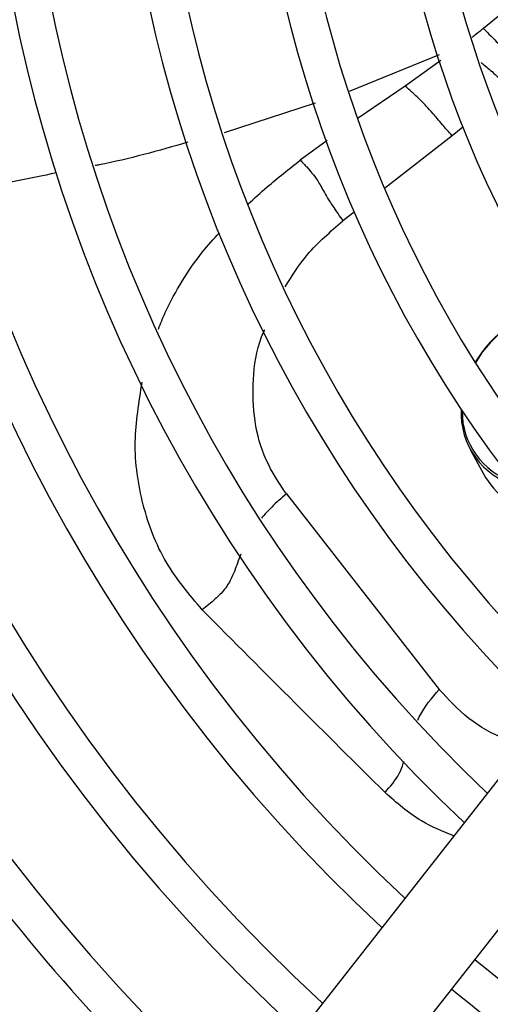
# Model space of a CAD drawing. Units: millimetres. Extents: x 5 to 414, y 3 to 291.
# Drawn here: x 186 to 188, y 239 to 244 of the extents above; entities that cross this region are included whole.
import ezdxf

# ---------------------------------------------------------------- set-up
doc = ezdxf.new("R2010")
doc.units = ezdxf.units.MM

msp = doc.modelspace()

# ---------------------------------------------------------------- linework, layer by layer
at = {"color": 8, "linetype": 'Continuous', "lineweight": 25}
for p, q in [((188.4178, 244.6294), (188.068, 244.3424)), ((187.846, 244.2094), (187.3944, 244.026)), ((187.8544, 244.1812), (187.6756, 244.0524)), ((187.6756, 244.0524), (187.4391, 243.8915)), ((187.2245, 243.9679), (186.7679, 243.818)), ((187.9647, 243.8464), (187.9104, 243.8039)), ((187.2847, 243.7806), (187.149, 243.6819)), ((187.9104, 243.8039), (187.5718, 243.5394)), ((187.4197, 243.4205), (187.3634, 243.3766))]:
    msp.add_line(p, q, dxfattribs=at)
at = {"color": 7, "linetype": 'Continuous', "lineweight": 25}
for p, q in [((189.5119, 242.3224), (186.9318, 239.0337)), ((188.0015, 242.2306), (188.0674, 242.1082)), ((187.0798, 242.0071), (187.8456, 241.0269)), ((187.2989, 238.7456), (189.8791, 242.0343))]:
    msp.add_line(p, q, dxfattribs=at)
at = {"color": 7, "linetype": 'Continuous', "lineweight": 25, "flags": 128}
msp.add_lwpolyline([(188.5291, 239.2833), (188.1867, 239.5391), (188.0245, 239.6704)], dxfattribs=at)
at = {"color": 7, "linetype": 'Continuous', "lineweight": 25}
for centre, radius in [((193.2324, 246.0685), 18.0032), ((193.2324, 245.9351), 15.7667), ((193.2324, 245.9351), 15.7333), ((193.2324, 245.9351), 15.6133), ((193.2324, 245.9351), 15.58)]:
    msp.add_circle(centre, radius, dxfattribs=at)
for centre, radius, start, end in [((193.2324, 245.9351), 9.48, 147.33308, 227.66692), ((193.2324, 245.9351), 9, 147.55842, 227.44158), ((193.2324, 245.9351), 8.8133, 147.65271, 227.34729), ((193.2324, 245.9351), 8.3333, 147.91461, 227.08539), ((193.2324, 245.9351), 8.1467, 148.02483, 226.97517), ((193.2324, 245.9351), 7.6667, 148.33299, 226.66701), ((193.2324, 245.9351), 7.48, 148.46356, 226.53644), ((193.2324, 245.9351), 7, 148.83142, 226.16858), ((193.2324, 245.9351), 6.8133, 148.98855, 226.01145), ((193.2324, 245.9351), 6.3333, 149.45392, 225.56463), ((193.2324, 245.9351), 6.1467, 149.6281, 225.3719), ((193.2324, 245.9351), 5.6667, 150.1824, 224.7212), ((193.2324, 245.9351), 5.48, 150.4244, 224.5756), ((188.5294, 242.3712), 0.5836, 100.8742, 149.5207), ((188.5235, 242.3786), 0.5724, 100.3213, 149.9839), ((188.3365, 242.4141), 0.3811, 177.2419, 254.2038), ((188.3315, 242.4197), 0.3704, 179.2709, 252.0327), ((193.2324, 245.9351), 9.6667, 203.17176, 227.7485), ((188.4196, 242.3035), 0.4028, 209.0032, 259.2422), ((193.2324, 245.9351), 10.1467, 203.13998, 227.94445), ((193.2324, 245.9351), 10.3333, 203.12842, 228.01572), ((193.2324, 245.9351), 10.8133, 203.10052, 228.18768), ((193.2324, 245.9351), 11, 203.09033, 228.25049), ((193.2324, 245.9351), 8.3333, 230.29936, 234.70064)]:
    msp.add_arc(centre, radius, start, end, dxfattribs=at)
at = {"color": 8, "linetype": 'Continuous', "lineweight": 25}
for points, knots in [([(188.068, 244.3424), (188.0553, 244.3322), (188.0364, 244.317), (188.0173, 244.302), (188.011, 244.297)], [0, 0, 0, 0, 0.668834, 1, 1, 1, 1]), ([(188.0557, 244.1716), (188.0584, 244.1694), (188.079, 244.153), (188.1061, 244.1302), (188.1541, 244.0848), (188.187, 244.0508), (188.204, 244.0333)], [0, 0, 0, 0, 0.068568, 0.516242, 0.751888, 1, 1, 1, 1]), ([(186.5861, 243.7711), (186.4391, 243.7288), (186.2851, 243.6845), (186.1276, 243.6553), (186.1204, 243.654)], [0, 0, 0, 0, 0.9544268, 1, 1, 1, 1]), ([(186.888, 243.4617), (186.9193, 243.49), (187.0043, 243.5668), (187.0929, 243.6373), (187.149, 243.6819)], [0, 0, 0, 0, 0.3678223, 1, 1, 1, 1]), ([(185.9253, 243.6176), (185.7905, 243.5886), (185.635, 243.5552), (185.477, 243.5366), (185.4559, 243.5341)], [0, 0, 0, 0, 0.866607, 1, 1, 1, 1]), ([(187.0732, 243.0466), (187.1085, 243.1021), (187.187, 243.2256), (187.3008, 243.323), (187.3634, 243.3766)], [0, 0, 0, 0, 0.449397, 1, 1, 1, 1]), ([(186.4382, 242.8339), (186.4493, 242.8621), (186.4815, 242.9443), (186.5552, 243.0746), (186.6446, 243.209), (186.7152, 243.2853), (186.7442, 243.3166)], [0, 0, 0, 0, 0.161577, 0.472022, 0.783045, 1, 1, 1, 1]), ([(187.0798, 242.0071), (187.043, 242.0624), (186.9693, 242.173), (186.9144, 242.3713), (186.9093, 242.5804), (186.9298, 242.7381), (186.9656, 242.8187), (186.971, 242.8308)], [0, 0, 0, 0, 0.2394269, 0.4788594, 0.7182909, 0.9577225, 1, 1, 1, 1]), ([(186.6578, 241.4256), (186.5928, 241.5026), (186.4622, 241.6574), (186.3514, 241.9493), (186.3063, 242.2578), (186.3405, 242.4678), (186.3568, 242.5678)], [0, 0, 0, 0, 0.253357, 0.509391, 0.766352, 1, 1, 1, 1]), ([(187.0798, 242.0071), (187.0545, 241.9858), (187.0093, 241.9477), (186.9711, 241.9042), (186.9543, 241.8849)], [0, 0, 0, 0, 0.55941, 1, 1, 1, 1]), ([(186.8519, 241.7055), (186.8473, 241.694), (186.8315, 241.6544), (186.813, 241.5969), (186.7745, 241.5297), (186.7195, 241.4754), (186.6798, 241.4434), (186.6578, 241.4256)], [0, 0, 0, 0, 0.117651, 0.405818, 0.60061, 0.778935, 1, 1, 1, 1]), ([(187.7388, 240.8726), (187.7419, 240.8796), (187.767, 240.9346), (187.809, 240.9839), (187.8456, 241.0269)], [0, 0, 0, 0, 0.127512, 1, 1, 1, 1]), ([(188.2804, 240.7526), (188.2467, 240.7602), (188.1412, 240.784), (187.9875, 240.8744), (187.8929, 240.9761), (187.8456, 241.0269)], [0, 0, 0, 0, 0.189716, 0.594827, 1, 1, 1, 1]), ([(187.5742, 240.5095), (187.6005, 240.5396), (187.6389, 240.5836), (187.6621, 240.6429), (187.6674, 240.6629), (187.6685, 240.667)], [0, 0, 0, 0, 0.634658, 0.925634, 1, 1, 1, 1]), ([(187.919, 240.2919), (187.8634, 240.3145), (187.7341, 240.3671), (187.6323, 240.4578), (187.5742, 240.5095)], [0, 0, 0, 0, 0.429814, 1, 1, 1, 1])]:
    msp.add_open_spline(points, degree=3, knots=knots, dxfattribs=at)
at = {"color": 7, "linetype": 'Continuous', "lineweight": 25}
for points, knots in [([(188.068, 244.3424), (188.0775, 244.3325), (188.1041, 244.3049), (188.1357, 244.2733), (188.1705, 244.239), (188.205, 244.2047), (188.25, 244.1568), (188.2807, 244.1227), (188.2963, 244.1054)], [0, 0, 0, 0, 0.089376, 0.248139, 0.438426, 0.713257, 0.854515, 1, 1, 1, 1]), ([(187.9104, 243.8039), (187.8938, 243.8231), (187.8538, 243.8695), (187.8138, 243.9158), (187.7787, 243.955), (187.7488, 243.9863), (187.7111, 244.0215), (187.6869, 244.0425), (187.6756, 244.0524)], [0, 0, 0, 0, 0.152322, 0.368083, 0.574057, 0.815869, 0.913831, 1, 1, 1, 1]), ([(187.149, 243.6819), (187.1549, 243.6755), (187.1664, 243.6631), (187.1886, 243.6396), (187.2252, 243.5975), (187.2511, 243.5542), (187.2766, 243.5067), (187.314, 243.4464), (187.3468, 243.4001), (187.3634, 243.3766)], [0, 0, 0, 0, 0.038429, 0.074743, 0.159014, 0.399546, 0.692074, 0.843401, 1, 1, 1, 1]), ([(186.6578, 241.4256), (186.8142, 241.2684), (187.127, 240.9539), (187.4252, 240.6576), (187.5742, 240.5095)], [0, 0, 0, 0, 0.500078, 1, 1, 1, 1])]:
    msp.add_open_spline(points, degree=3, knots=knots, dxfattribs=at)

doc.saveas('drawing.dxf')
